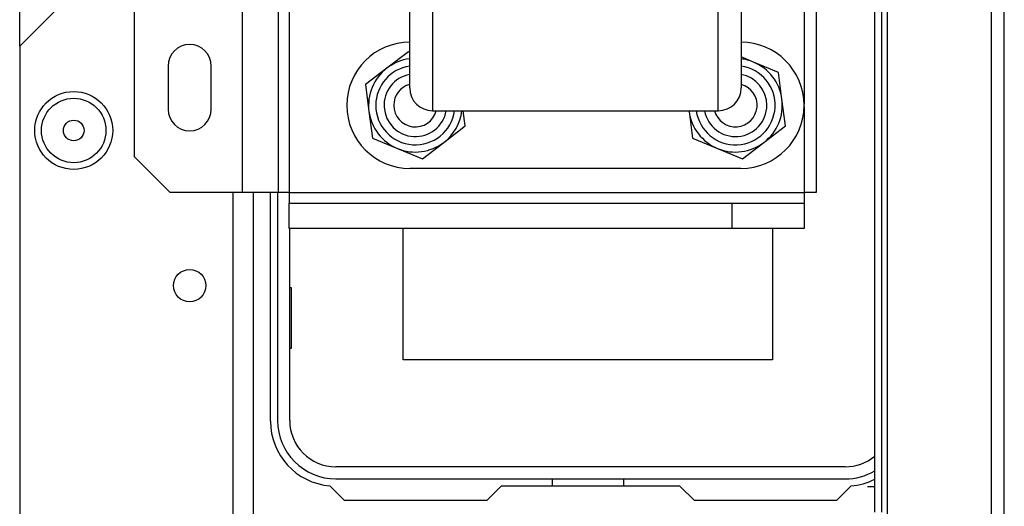
# Model space of a CAD drawing. Extents: x -234 to 38, y -65 to 170.
# Drawn here: x -126 to -120, y -31 to -28 of the extents above; entities that cross this region are included whole.
import ezdxf

# ---------------------------------------------------------------- set-up
doc = ezdxf.new("R2010")
doc.units = 0
doc.header["$MEASUREMENT"] = 0
doc.layers.add('TFR-TRI', color=7, linetype='CONTINUOUS')

msp = doc.modelspace()

# ---------------------------------------------------------------- linework, layer by layer
at = {"layer": 'TFR-TRI', "color": 30, "linetype": 'CONTINUOUS'}
for p, q in [((-120.1945, -62.3352), (-120.1945, -24.3274)), ((-120.1236, -62.3352), (-120.1236, -24.3274)), ((-121.1512, -25.0872), (-121.1512, -29.1423)), ((-120.8323, -26.8733), (-120.8323, -30.8913)), ((-120.7929, -30.8913), (-120.7929, -26.8733)), ((-120.7614, -61.5478), (-120.7614, -26.8738)), ((-121.6871, -28.1996), (-121.6871, -27.9459)), ((-123.3741, -28.2706), (-123.3741, -28.0529)), ((-121.5621, -28.0532), (-121.5621, -28.271)), ((-123.2491, -28.1312), (-123.2491, -28.3687)), ((-121.6871, -28.4095), (-121.6871, -28.1996)), ((-123.3741, -28.4345), (-123.3741, -28.2706)), ((-121.5621, -28.271), (-121.5621, -28.4348)), ((-123.2491, -28.3687), (-123.2491, -28.5474)), ((-121.6871, -28.5663), (-121.6871, -28.4095)), ((-123.3741, -28.5363), (-123.3741, -28.4345)), ((-121.5621, -28.4348), (-121.5621, -28.5365)), ((-123.3741, -28.5709), (-123.3741, -28.5363)), ((-123.2491, -28.5474), (-123.2491, -28.6583)), ((-121.6871, -28.6632), (-121.6871, -28.5663)), ((-121.5621, -28.5365), (-121.5621, -28.5709)), ((-123.2491, -28.6583), (-123.2491, -28.6959)), ((-121.6871, -28.6959), (-121.6871, -28.6632)), ((-123.2491, -28.6959), (-121.6871, -28.6959)), ((-124.1354, -30.3943), (-124.1354, -29.1423)), ((-121.1688, -29.1423), (-121.2181, -29.1423)), ((-121.1512, -29.1423), (-121.1688, -29.1423)), ((-123.7303, -30.8274), (-123.8102, -30.7474)), ((-122.874, -30.7486), (-122.9527, -30.8274)), ((-121.8968, -30.7486), (-122.874, -30.7486)), ((-121.8181, -30.8274), (-121.8968, -30.7486)), ((-120.9606, -30.7474), (-121.0405, -30.8274)), ((-120.8716, -30.7516), (-120.8323, -30.7516)), ((-122.9527, -30.8274), (-123.7303, -30.8274)), ((-121.0405, -30.8274), (-121.8181, -30.8274))]:
    msp.add_line(p, q, dxfattribs=at)
at = {"layer": 'TFR-TRI', "color": 163, "linetype": 'CONTINUOUS'}
for p, q in [((-124.2896, -26.2585), (-124.2896, -29.1423)), ((-124.8802, -26.4553), (-124.8802, -28.9455)), ((-124.0928, -27.3952), (-124.0928, -29.1423)), ((-121.2181, -27.5347), (-121.2181, -28.6595)), ((-124.0337, -28.1138), (-124.0337, -29.1423)), ((-124.6952, -28.4514), (-124.6952, -28.6876)), ((-124.4589, -28.6876), (-124.4589, -28.4514)), ((-121.2181, -28.6723), (-121.2181, -29.1423)), ((-124.8802, -28.9455), (-124.6833, -29.1423)), ((-124.2896, -29.1423), (-124.6833, -29.1423)), ((-124.1504, -29.1423), (-124.2896, -29.1423)), ((-124.0928, -29.1423), (-124.1504, -29.1423)), ((-124.0755, -29.1423), (-124.0928, -29.1423)), ((-124.0337, -29.1423), (-124.0755, -29.1423)), ((-124.0337, -29.1423), (-121.2181, -29.1423)), ((-124.0337, -29.1423), (-124.0337, -29.1841)), ((-121.2181, -29.1423), (-121.2181, -29.1841)), ((-124.0337, -29.1841), (-124.0337, -29.2014)), ((-124.0337, -29.3392), (-124.0337, -29.2014)), ((-124.0337, -29.2014), (-121.6118, -29.2014)), ((-121.6118, -29.2014), (-121.2181, -29.2014)), ((-121.6118, -29.3392), (-121.6118, -29.2014)), ((-121.2181, -29.1841), (-121.2181, -29.2014)), ((-121.2181, -29.2014), (-121.2181, -29.3392)), ((-121.6118, -29.3392), (-124.0337, -29.3392)), ((-121.2181, -29.3392), (-121.6118, -29.3392))]:
    msp.add_line(p, q, dxfattribs=at)
at = {"layer": 'TFR-TRI', "color": 115, "linetype": 'CONTINUOUS'}
msp.add_line((-125.5062, -28.3432), (-125.5062, -28.0955), dxfattribs=at)
at = {"layer": 'TFR-TRI', "color": 152, "linetype": 'CONTINUOUS'}
for p, q in [((-125.3093, -28.1459), (-125.5062, -28.3427)), ((-125.5062, -28.3427), (-125.5062, -58.3199)), ((-124.3408, -29.1424), (-124.3408, -61.627)), ((-124.2306, -29.1424), (-124.2306, -61.627))]:
    msp.add_line(p, q, dxfattribs=at)
at = {"layer": 'TFR-TRI', "color": 252, "linetype": 'CONTINUOUS'}
for p, q in [((-123.3815, -28.373), (-123.4988, -28.4629)), ((-123.3741, -28.3761), (-123.3815, -28.373)), ((-121.4951, -28.4296), (-121.5621, -28.4018)), ((-123.4988, -28.4629), (-123.616, -28.5528)), ((-121.3586, -28.4862), (-121.4951, -28.4296)), ((-121.3393, -28.6326), (-121.3586, -28.4862)), ((-123.616, -28.5528), (-123.5968, -28.6992)), ((-121.3201, -28.7791), (-121.3393, -28.6326)), ((-123.5968, -28.6992), (-123.5776, -28.8457)), ((-123.0701, -28.7791), (-123.081, -28.6959)), ((-121.8473, -28.6959), (-121.8468, -28.6992)), ((-121.8468, -28.6992), (-121.8276, -28.8457)), ((-123.1874, -28.869), (-123.0701, -28.7791)), ((-121.4374, -28.869), (-121.3201, -28.7791)), ((-123.5776, -28.8457), (-123.4411, -28.9023)), ((-121.8276, -28.8457), (-121.6911, -28.9023)), ((-123.4411, -28.9023), (-123.3046, -28.9589)), ((-123.3046, -28.9589), (-123.1874, -28.869)), ((-121.6911, -28.9023), (-121.5546, -28.9589)), ((-121.5546, -28.9589), (-121.4374, -28.869)), ((-121.5631, -29.0109), (-123.3731, -29.0109))]:
    msp.add_line(p, q, dxfattribs=at)
at = {"layer": 'TFR-TRI', "color": 12, "linetype": 'CONTINUOUS'}
for p, q in [((-124.096, -29.1423), (-124.096, -30.3904)), ((-124.0301, -30.3904), (-124.0301, -29.3392)), ((-120.9937, -30.6433), (-123.7771, -30.6433)), ((-123.7771, -30.7093), (-120.9937, -30.7093)), ((-122.5941, -30.7486), (-122.5941, -30.7093)), ((-122.2061, -30.7093), (-122.2061, -30.7486))]:
    msp.add_line(p, q, dxfattribs=at)
at = {"layer": 'TFR-TRI', "color": 215, "linetype": 'CONTINUOUS'}
for p, q in [((-123.4101, -30.0589), (-123.4101, -29.3391)), ((-121.3901, -29.3391), (-121.3901, -30.0589)), ((-124.0201, -29.6639), (-124.0301, -29.6639)), ((-124.0201, -29.9939), (-124.0201, -29.6639)), ((-124.0301, -29.9939), (-124.0201, -29.9939)), ((-121.3901, -30.0589), (-123.4101, -30.0589))]:
    msp.add_line(p, q, dxfattribs=at)
at = {"layer": 'TFR-TRI', "color": 152, "linetype": 'CONTINUOUS'}
for centre, radius in [((-125.2109, -28.8037), 0.213), ((-124.577, -29.6522), 0.0886)]:
    msp.add_circle(centre, radius, dxfattribs=at)
at = {"layer": 'TFR-TRI', "color": 7, "linetype": 'CONTINUOUS'}
for radius in [0.1762, 0.0565]:
    msp.add_circle((-125.2109, -28.8037), radius, dxfattribs=at)
at = {"layer": 'TFR-TRI', "color": 163, "linetype": 'CONTINUOUS'}
for centre, start, end in [((-124.577, -28.4514), 0, 180), ((-124.577, -28.6876), 180, 0)]:
    msp.add_arc(centre, 0.1181, start, end, dxfattribs=at)
at = {"layer": 'TFR-TRI', "color": 252, "linetype": 'CONTINUOUS'}
for centre, radius, start, end in [((-123.3731, -28.6659), 0.345, 90, 270), ((-121.5631, -28.6659), 0.345, 270, 90), ((-123.3431, -28.6659), 0.2559, 96.958, 127.4773), ((-121.5931, -28.6659), 0.2559, 67.4773, 83.0426), ((-123.3431, -28.6659), 0.2559, 127.4773, 187.4773), ((-123.3431, -28.6659), 0.2165, 98.2294, 180), ((-121.5931, -28.6659), 0.2165, 187.965, 81.765), ((-121.5931, -28.6659), 0.2559, 7.4773, 67.4773), ((-123.3431, -28.6659), 0.1713, 100.4288, 349.9087), ((-121.5931, -28.6659), 0.1713, 0, 79.5769), ((-121.5931, -28.6659), 0.2559, 307.4773, 7.4773), ((-123.3431, -28.6659), 0.2165, 180, 352.0406), ((-121.5931, -28.6659), 0.1713, 190.0856, 0), ((-123.3431, -28.6659), 0.2559, 187.4773, 247.4773), ((-123.3431, -28.6659), 0.2559, 307.4773, 353.2676), ((-121.5931, -28.6659), 0.2559, 187.4773, 247.4773), ((-123.3431, -28.6659), 0.2559, 247.4773, 307.4773), ((-121.5931, -28.6659), 0.2559, 247.4773, 307.4773)]:
    msp.add_arc(centre, radius, start, end, dxfattribs=at)
at = {"layer": 'TFR-TRI', "color": 150, "linetype": 'CONTINUOUS'}
for centre, start, end in [((-123.3431, -28.6659), 105.2156, 180), ((-121.5931, -28.6659), 194.715, 74.7787), ((-123.3431, -28.6659), 180, 345.2906)]:
    msp.add_arc(centre, 0.1181, start, end, dxfattribs=at)
at = {"layer": 'TFR-TRI', "color": 30, "linetype": 'CONTINUOUS'}
for centre, radius, start, end in [((-123.2491, -28.5709), 0.125, 180, 270), ((-121.6871, -28.5709), 0.125, 270, 0), ((-123.7811, -30.3943), 0.3543, 180, 265.2804), ((-120.9897, -30.3943), 0.3543, 274.7196, 296.3888)]:
    msp.add_arc(centre, radius, start, end, dxfattribs=at)
at = {"layer": 'TFR-TRI', "color": 12, "linetype": 'CONTINUOUS'}
for centre, radius, start, end in [((-123.7771, -30.3904), 0.3189, 180, 270), ((-123.7771, -30.3904), 0.253, 180, 270), ((-120.9937, -30.3904), 0.253, 270, 309.6534), ((-120.9937, -30.3904), 0.3189, 270, 300.4102)]:
    msp.add_arc(centre, radius, start, end, dxfattribs=at)

doc.saveas('drawing.dxf')
